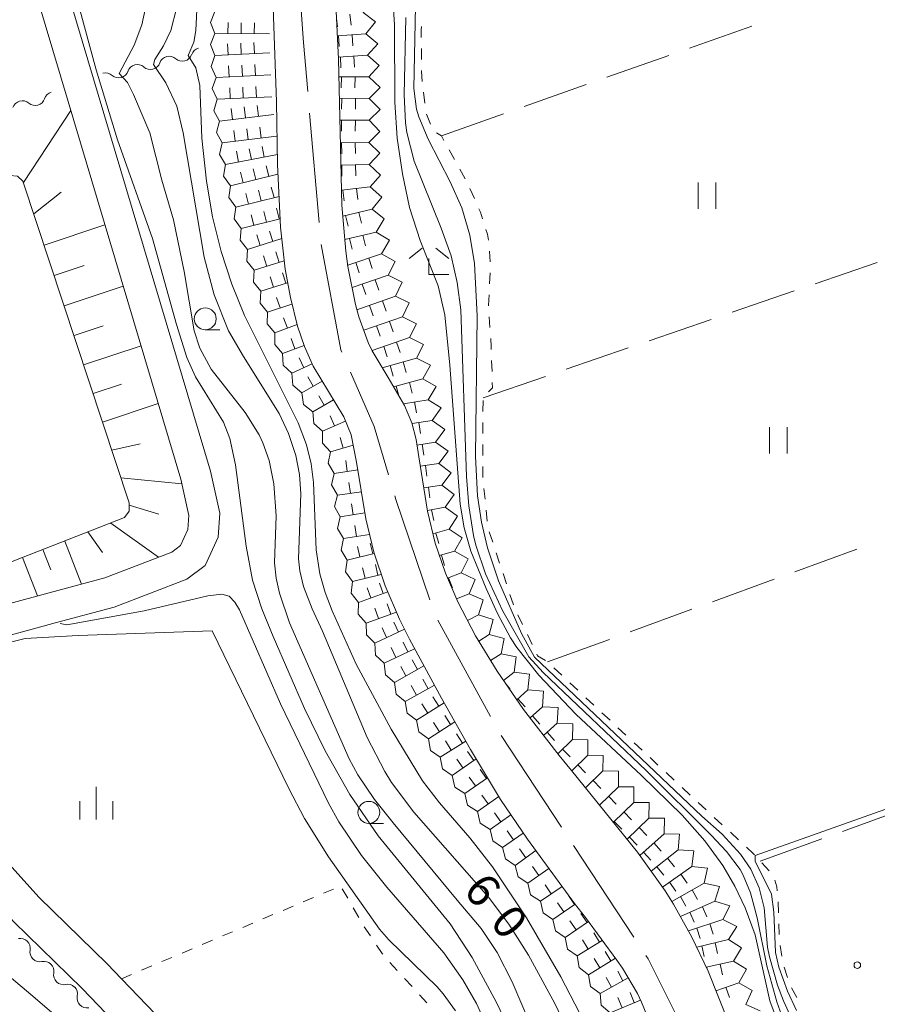
# Model space of a CAD drawing. Units: millimetres. Extents: x -70000 to -68000, y 28500 to 30000.
# Drawn here: x -68542 to -68444, y 28756 to 28868 of the extents above; entities that cross this region are included whole.
import ezdxf

# ---------------------------------------------------------------- set-up
doc = ezdxf.new("R2010")
doc.units = ezdxf.units.MM
for name, color, linetype, lineweight in [('110600_大字・町・丁目界', 7, 'Continuous', 20), ('210100_道路縁（街区線）', 7, 'Continuous', 15), ('510100_水涯線（河川、湖池等）（海岸線）', 7, 'Continuous', 15), ('510200_一条河川、細流', 7, 'Continuous', 15), ('610111_人工斜面(上)', 7, 'Continuous', 9), ('610199_人工斜面(中)', 7, 'Continuous', 9), ('630100_植生界', 7, 'Continuous', 9), ('630200_耕地界', 7, 'Continuous', 9), ('631100_田', 7, 'Continuous', 9), ('633100_広葉樹林', 7, 'Continuous', 9), ('633300_竹林', 7, 'Continuous', 9), ('633400_荒地', 7, 'Continuous', 9), ('710100_等高線（計曲線）', 7, 'Continuous', 20), ('710107_等高線（計曲線）（注記）', 7, 'Continuous', 20), ('710200_等高線（主曲線）', 7, 'Continuous', 9), ('721199_岩がけ(中)', 7, 'Continuous', 9), ('731200_図化機測定による標高点', 7, 'Continuous', 20)]:
    doc.layers.add(name, color=color, linetype=linetype, lineweight=lineweight)
doc.styles.add('Style-WORKING', font='txt')

msp = doc.modelspace()

# ---------------------------------------------------------------- linework, layer by layer
at = {"layer": '110600_大字・町・丁目界'}
for p, q in [((-68508.55, 28857.51), (-68507.45, 28845.06)), ((-68493.94, 28799.74), (-68487.92, 28788.79)), ((-68486.7, 28786.61), (-68479.83, 28776.17)), ((-68478.46, 28774.08), (-68471.59, 28763.63))]:
    msp.add_line(p, q, dxfattribs=at)
at = {"layer": '110600_大字・町・丁目界', "flags": 128}
for points in [[(-68509.74, 28872.47), (-68509.26, 28865.58), (-68508.77, 28860)], [(-68507.22, 28842.57), (-68505, 28830.56), (-68504.89, 28830.3)], [(-68503.89, 28828.01), (-68501.18, 28821.8), (-68499.55, 28816.31)], [(-68498.84, 28813.91), (-68498.71, 28813.49), (-68494.84, 28802.07)], [(-68470.21, 28761.55), (-68469.97, 28761.18), (-68464.58, 28750.39)]]:
    msp.add_lwpolyline(points, dxfattribs=at)
at = {"layer": '210100_道路縁（街区線）', "flags": 128}
for points in [[(-68523.31, 28751.93), (-68530, 28758.9), (-68531.64, 28760.61), (-68539.4, 28768.15), (-68558.05, 28788.82), (-68569.31, 28803.24), (-68564.44, 28801.34), (-68563.46, 28800.96), (-68557.15, 28797.69), (-68553.25, 28796.79), (-68546.04, 28797.13), (-68537.39, 28799.47), (-68530.82, 28801.25), (-68522.54, 28804.42), (-68520.44, 28805.99), (-68518.99, 28809.21), (-68518.8, 28811.96), (-68519.85, 28816.71), (-68537.07, 28874.44)], [(-68540.44, 28873.49), (-68536.07, 28858.84), (-68523.24, 28815.83), (-68522.33, 28811.69), (-68522.44, 28810.07), (-68523.26, 28808.25), (-68524.24, 28807.51), (-68531.91, 28804.58), (-68538.24, 28802.87), (-68546.58, 28800.61), (-68552.93, 28800.31), (-68555.94, 28801), (-68562.02, 28804.15), (-68563.6, 28804.77), (-68565.14, 28805.37), (-68574.31, 28808.95), (-68575.65, 28810.44), (-68578.47, 28812.75), (-68586.34, 28818.53), (-68603.04, 28828.46), (-68623.16, 28843.35), (-68631.03, 28849.6), (-68638.09, 28856.92)], [(-68526.35, 28749.31), (-68534.48, 28757.79), (-68542.28, 28765.37), (-68561.11, 28786.25), (-68573.34, 28801.9), (-68578.42, 28807.54), (-68580.92, 28809.59), (-68588.55, 28815.19), (-68605.26, 28825.13), (-68625.59, 28840.17), (-68633.72, 28846.63)]]:
    msp.add_lwpolyline(points, dxfattribs=at)
at = {"layer": '510100_水涯線（河川、湖池等）（海岸線）', "flags": 128}
for points in [[(-68460.7, 28753.66), (-68463.12, 28759.75), (-68464.97, 28763.64), (-68467.08, 28767.4), (-68468.04, 28768.93), (-68471.16, 28773.32), (-68478.71, 28782.61), (-68480.12, 28784.34), (-68484.17, 28789.59), (-68487.19, 28793.94), (-68489.64, 28797.96), (-68491.66, 28801.83), (-68493.08, 28805.1), (-68494.25, 28808.52), (-68495.12, 28812.17), (-68496.11, 28818.36), (-68496.42, 28820.32), (-68496.89, 28822.23), (-68497.73, 28824.22), (-68499.61, 28827.38), (-68501.42, 28830.44), (-68501.88, 28831.4), (-68502.95, 28834.31), (-68503.34, 28835.72), (-68504.19, 28840.05), (-68504.42, 28841.81), (-68504.87, 28847.03), (-68505.16, 28858.71), (-68505.27, 28863.67), (-68505.97, 28878.51)], [(-68469.52, 28753.26), (-68470.72, 28756.24), (-68471.19, 28757.2), (-68472.9, 28760.09), (-68473.53, 28761.02), (-68477.12, 28765.89), (-68478.34, 28767.47), (-68483.73, 28774.78), (-68486.78, 28779.32), (-68490.23, 28785.03), (-68493.52, 28790.86), (-68497.17, 28797.59), (-68498.29, 28799.88), (-68499.94, 28803.66), (-68501.25, 28807.51), (-68502.15, 28811.3), (-68503.2, 28817.77), (-68503.82, 28820.86), (-68504.67, 28822.91), (-68506.4, 28825.81), (-68508.13, 28828.68), (-68509.15, 28830.93), (-68509.93, 28833.23), (-68510.75, 28836.5), (-68511.34, 28839.76), (-68511.87, 28844.51), (-68512.21, 28851.68), (-68512.33, 28858.82), (-68512.73, 28870.65)]]:
    msp.add_lwpolyline(points, dxfattribs=at)
at = {"layer": '510200_一条河川、細流', "extrusion": (0, 0, -1)}
for centre, start, end in [((68520.93, 28863.81), 19.28, 75.4504), ((68524.56, 28862.88), 19.1435, 75.3139), ((68524.56, 28862.87), 75.4504, 131.6207), ((68528.19, 28861.93), 19.1435, 75.3139), ((68528.19, 28861.93), 75.3139, 131.4842), ((68531.82, 28860.97), 75.3139, 131.4842), ((68537.69, 28858.81), 18.1645, 74.3348), ((68541.3, 28857.8), 18.1645, 74.3348), ((68541.3, 28857.8), 74.3348, 130.5052), ((68541.52, 28762.36), 78.0112, 134.1815), ((68541.52, 28762.36), 134.1815, 190.3519), ((68538.83, 28759.75), 78.0112, 134.1815), ((68538.83, 28759.75), 134.1815, 190.3519), ((68536.14, 28757.14), 78.0112, 134.1815), ((68536.14, 28757.17), 136.179, 192.3494)]:
    msp.add_arc(centre, 1.13, start, end, dxfattribs=at)
at = {"layer": '510200_一条河川、細流'}
for centre, start, end in [((-68523.07, 28864.56), 228.43, 340.6692), ((-68526.7, 28863.62), 228.5665, 340.8057), ((-68530.32, 28862.67), 228.5665, 340.8057), ((-68539.83, 28859.52), 229.5456, 341.7848), ((-68539.3, 28761.96), 169.6988, 281.9381), ((-68536.61, 28759.35), 169.6988, 281.9381), ((-68533.93, 28756.69), 167.7013, 279.9406)]:
    msp.add_arc(centre, 1.13, start, end, dxfattribs=at)
at = {"layer": '610111_人工斜面(上)', "flags": 128}
msp.add_lwpolyline([(-68565.41, 28806.74), (-68554.55, 28804.12), (-68548.81, 28803.95), (-68529.66, 28811.43), (-68529.11, 28812.17), (-68529.11, 28813.11), (-68541.23, 28849.78), (-68541.84, 28850.32), (-68542.72, 28850.4), (-68589.05, 28836.43), (-68606.29, 28832.87)], dxfattribs=at)
at = {"layer": '610199_人工斜面(中)', "flags": 128}
for points in [[(-68541.18, 28849.63), (-68535.77, 28857.83)], [(-68539.99, 28846.04), (-68536.86, 28848.5)], [(-68538.82, 28842.49), (-68531.88, 28844.79)], [(-68537.67, 28839.02), (-68534.25, 28840.15)], [(-68536.54, 28835.58), (-68529.8, 28837.81)], [(-68535.41, 28832.18), (-68532.09, 28833.28)], [(-68534.31, 28828.86), (-68527.77, 28831.02)], [(-68533.23, 28825.57), (-68530.01, 28826.64)], [(-68532.16, 28822.32), (-68525.8, 28824.42)], [(-68531.09, 28819.12), (-68527.87, 28819.83)], [(-68530.06, 28815.98), (-68523.12, 28815.29)], [(-68529.11, 28812.87), (-68525.75, 28811.81)], [(-68533.85, 28809.8), (-68532.16, 28807.46)], [(-68531.22, 28810.82), (-68525.79, 28806.92)], [(-68536.47, 28808.77), (-68534.56, 28803.87)], [(-68538.95, 28807.8), (-68538.04, 28805.48)], [(-68541.28, 28806.89), (-68539.57, 28802.51)]]:
    msp.add_lwpolyline(points, dxfattribs=at)
at = {"layer": '630100_植生界'}
for p, q in [((-68495.81, 28864.88), (-68495.81, 28863.63)), ((-68495.57, 28859.89), (-68495.4, 28858.65)), ((-68492.64, 28853.33), (-68492.03, 28852.23)), ((-68491.43, 28851.14), (-68490.82, 28850.04)), ((-68490.28, 28848.92), (-68489.77, 28847.78)), ((-68488.05, 28841.81), (-68487.96, 28840.57)), ((-68487.98, 28839.32), (-68488.04, 28838.07)), ((-68488.07, 28834.32), (-68487.99, 28833.08)), ((-68487.8, 28829.33), (-68487.76, 28828.08)), ((-68488.78, 28824.76), (-68488.79, 28823.51)), ((-68488.79, 28822.26), (-68488.79, 28821.01)), ((-68488.8, 28819.76), (-68488.8, 28818.51)), ((-68488.68, 28814.76), (-68488.55, 28813.52)), ((-68488.43, 28812.28), (-68488.31, 28811.03)), ((-68488.07, 28809.81), (-68487.67, 28808.63)), ((-68487.28, 28807.44), (-68486.89, 28806.25)), ((-68486.49, 28805.07), (-68486.1, 28803.88)), ((-68485.71, 28802.69), (-68485.31, 28801.51)), ((-68484.81, 28800.36), (-68484.27, 28799.24)), ((-68483.73, 28798.11), (-68483.19, 28796.98)), ((-68480.71, 28794.33), (-68479.79, 28793.48)), ((-68478.88, 28792.62), (-68477.97, 28791.77)), ((-68477.05, 28790.92), (-68476.14, 28790.06)), ((-68475.23, 28789.21), (-68474.31, 28788.35)), ((-68473.4, 28787.5), (-68472.49, 28786.65)), ((-68471.57, 28785.79), (-68470.66, 28784.94)), ((-68469.75, 28784.09), (-68468.84, 28783.23)), ((-68467.92, 28782.38), (-68467.01, 28781.53)), ((-68466.1, 28780.67), (-68465.18, 28779.82)), ((-68464.26, 28778.98), (-68463.34, 28778.13)), ((-68462.42, 28777.28), (-68461.51, 28776.43)), ((-68460.59, 28775.58), (-68459.67, 28774.74)), ((-68457.02, 28772.09), (-68456.16, 28771.18)), ((-68506.97, 28768.63), (-68505.82, 28769.12)), ((-68504.83, 28769.14), (-68504.2, 28768.06)), ((-68511.58, 28766.69), (-68510.43, 28767.17)), ((-68509.27, 28767.66), (-68508.12, 28768.15)), ((-68455.15, 28767.67), (-68455.1, 28766.42)), ((-68513.88, 28765.71), (-68512.73, 28766.2)), ((-68503.58, 28766.97), (-68502.96, 28765.89)), ((-68516.18, 28764.74), (-68515.03, 28765.22)), ((-68455.06, 28765.17), (-68455.01, 28763.92)), ((-68518.49, 28763.77), (-68517.33, 28764.25)), ((-68502.32, 28764.81), (-68501.62, 28763.78)), ((-68520.79, 28762.79), (-68519.64, 28763.28)), ((-68454.91, 28762.68), (-68454.71, 28761.45)), ((-68523.09, 28761.82), (-68521.94, 28762.31)), ((-68527.7, 28759.87), (-68526.55, 28760.36)), ((-68525.39, 28760.85), (-68524.24, 28761.33)), ((-68499.42, 28760.74), (-68498.57, 28759.83)), ((-68530, 28758.9), (-68528.85, 28759.39)), ((-68454.46, 28760.22), (-68454.06, 28759.04)), ((-68497.72, 28758.91), (-68496.87, 28758)), ((-68496.02, 28757.08), (-68495.18, 28756.15)), ((-68453.63, 28757.87), (-68453.03, 28756.77))]:
    msp.add_line(p, q, dxfattribs=at)
at = {"layer": '630100_植生界', "flags": 128}
for points in [[(-68495.79, 28867.38), (-68495.82, 28866.98), (-68495.82, 28866.13)], [(-68495.8, 28862.38), (-68495.8, 28862.31), (-68495.72, 28861.13)], [(-68495.22, 28857.41), (-68495.22, 28857.4), (-68494.77, 28856.25)], [(-68494.09, 28855.28), (-68493.53, 28854.95), (-68493.24, 28854.42)], [(-68489.26, 28846.63), (-68489.08, 28846.22), (-68488.84, 28845.46)], [(-68488.46, 28844.27), (-68488.29, 28843.72), (-68488.16, 28843.06)], [(-68488.09, 28836.82), (-68488.15, 28835.6), (-68488.15, 28835.57)], [(-68487.91, 28831.83), (-68487.85, 28830.89), (-68487.84, 28830.58)], [(-68487.73, 28826.83), (-68487.71, 28826.24), (-68488.16, 28825.76)], [(-68488.81, 28817.26), (-68488.81, 28816.13), (-68488.8, 28816.01)], [(-68482.65, 28795.86), (-68482.57, 28795.7), (-68481.65, 28795.14)], [(-68458.75, 28773.89), (-68457.94, 28773.14), (-68457.84, 28773.03)], [(-68455.51, 28770.13), (-68455.29, 28769.37), (-68455.24, 28768.92)], [(-68500.92, 28762.74), (-68500.27, 28761.79), (-68500.21, 28761.71)]]:
    msp.add_lwpolyline(points, dxfattribs=at)
at = {"layer": '630200_耕地界'}
for p, q in [((-68465.24, 28864.92), (-68458.16, 28867.42)), ((-68474.67, 28861.6), (-68467.59, 28864.09)), ((-68484.1, 28858.27), (-68477.03, 28860.77)), ((-68493.53, 28854.95), (-68486.46, 28857.44)), ((-68450.94, 28838.07), (-68443.85, 28840.5)), ((-68460.4, 28834.83), (-68453.31, 28837.26)), ((-68469.86, 28831.58), (-68462.76, 28834.01)), ((-68479.32, 28828.34), (-68472.23, 28830.77)), ((-68488.78, 28825.1), (-68481.68, 28827.53)), ((-68453.23, 28805.26), (-68446.18, 28807.83)), ((-68462.63, 28801.84), (-68455.58, 28804.41)), ((-68472.02, 28798.42), (-68464.98, 28800.99)), ((-68481.42, 28795), (-68474.37, 28797.56)), ((-68447.81, 28775.69), (-68440.76, 28778.25)), ((-68457.21, 28772.29), (-68450.16, 28774.84))]:
    msp.add_line(p, q, dxfattribs=at)
at = {"layer": '631100_田'}
for p, q in [((-68464.25, 28846.6), (-68464.25, 28849.6)), ((-68462.25, 28846.6), (-68462.25, 28849.6)), ((-68456.12, 28818.74), (-68456.12, 28821.74)), ((-68454.12, 28818.74), (-68454.12, 28821.74))]:
    msp.add_line(p, q, dxfattribs=at)
at = {"layer": '633100_広葉樹林'}
for p, q in [((-68520.45, 28832.83), (-68518.78, 28832.83)), ((-68501.8, 28776.6), (-68500.13, 28776.6))]:
    msp.add_line(p, q, dxfattribs=at)
for centre in [(-68520.45, 28834.08), (-68501.8, 28777.85)]:
    msp.add_circle(centre, 1.25, dxfattribs=at)
at = {"layer": '633300_竹林'}
for p, q in [((-68495.74, 28842.15), (-68497.2, 28840.95)), ((-68494.16, 28842.15), (-68492.7, 28840.95)), ((-68494.95, 28839.15), (-68494.95, 28840.95)), ((-68494.95, 28839.15), (-68492.7, 28839.15))]:
    msp.add_line(p, q, dxfattribs=at)
at = {"layer": '633400_荒地'}
for p, q in [((-68532.88, 28777.03), (-68532.88, 28780.78)), ((-68534.75, 28777.03), (-68534.75, 28779.13)), ((-68531, 28777.03), (-68531, 28779.13))]:
    msp.add_line(p, q, dxfattribs=at)
at = {"layer": '710100_等高線（計曲線）', "flags": 128}
for points in [[(-68454.01, 28750.74), (-68456.1, 28756.38), (-68457.78, 28763.89), (-68458.89, 28766.98), (-68460.08, 28769.45), (-68461.46, 28771.78), (-68463.51, 28774.59), (-68466.09, 28777.52), (-68470.72, 28782.04), (-68478.21, 28789.04), (-68482.42, 28793.49), (-68484.92, 28796.63), (-68485.66, 28797.75), (-68487.15, 28800.52), (-68488.44, 28803.37), (-68490.16, 28807.62), (-68490.94, 28810.26), (-68491.38, 28812.97), (-68492.57, 28828.8), (-68493.13, 28834.52), (-68493.88, 28837.85), (-68495.94, 28843.01), (-68497.15, 28846.77), (-68497.98, 28850.61), (-68498.56, 28854.68), (-68498.85, 28858.76), (-68498.88, 28867.55), (-68499.13, 28871.89)], [(-68477.92, 28750.43), (-68480.59, 28756.08), (-68483.6, 28761.6), (-68485.85, 28765.11), (-68488.15, 28768.2), (-68496.68, 28777.88), (-68499.21, 28781.27), (-68499.98, 28782.51), (-68502.01, 28786.38), (-68507.09, 28798.49), (-68508.25, 28801.03), (-68509.25, 28803.6), (-68509.68, 28805.37), (-68509.82, 28806.72), (-68509.55, 28814.14), (-68509.71, 28816.34), (-68510.13, 28818.5), (-68510.96, 28821.02), (-68512.04, 28823.3), (-68516.1, 28829.78), (-68517.78, 28832.72), (-68519.43, 28836.8), (-68520.56, 28841.12), (-68522.97, 28855.27), (-68523.7, 28858.33), (-68524.95, 28860.97), (-68526.34, 28863.06), (-68526.21, 28863.64), (-68525.21, 28865.17), (-68524.37, 28866.94), (-68523.72, 28869.43)], [(-68546.5, 28762.28), (-68540.32, 28757.1), (-68535.6, 28753.04)]]:
    msp.add_lwpolyline(points, dxfattribs=at)
at = {"layer": '710200_等高線（主曲線）', "flags": 128}
for points in [[(-68540.06, 28887.81), (-68539.53, 28886.97), (-68532.88, 28862.45), (-68530.44, 28854.47), (-68526.47, 28843.24), (-68523.73, 28833.44), (-68522.55, 28829.66), (-68521.56, 28827.47), (-68518.37, 28822.32), (-68517.65, 28820.44), (-68517.01, 28817.46), (-68515.8, 28808.19), (-68515.05, 28804.32), (-68514, 28801.06), (-68512.72, 28797.88), (-68509.15, 28789.68), (-68506.78, 28784.86), (-68503.95, 28779.87), (-68500.72, 28775.16), (-68492.53, 28765.15), (-68490.01, 28761.3), (-68487.26, 28756.18), (-68486.43, 28754.44)], [(-68526.84, 28871.44), (-68527.68, 28867.57), (-68528.54, 28865.25), (-68530.27, 28862.03), (-68529.33, 28861.01), (-68528.61, 28859.65), (-68526.78, 28855.27), (-68525.38, 28849.89), (-68524.05, 28845.38), (-68522.84, 28839.49), (-68521.71, 28832.73), (-68521.08, 28830.73), (-68519.77, 28828.34), (-68515.88, 28823.43), (-68514.29, 28820.87), (-68513.87, 28819.96), (-68513.18, 28817.94), (-68512.65, 28815.3), (-68512.35, 28811.62), (-68512.57, 28806.27), (-68512.38, 28804.52), (-68511.98, 28802.81), (-68510.86, 28799.46), (-68504.05, 28783.94), (-68503.07, 28782.11), (-68501.14, 28779.32), (-68499.03, 28776.67), (-68491.75, 28767.83), (-68488.99, 28764.63), (-68487.16, 28761.88), (-68485.47, 28758.53), (-68478.67, 28742.61)], [(-68477.25, 28753.97), (-68479.91, 28759.12), (-68483.83, 28765.83), (-68487.72, 28771.65), (-68490.3, 28774.96), (-68493.76, 28778.93), (-68495.7, 28781.43), (-68499.25, 28787.32), (-68503.23, 28794.73), (-68506, 28800.83), (-68506.79, 28802.9), (-68507.4, 28805.04), (-68507.8, 28807.76), (-68508.1, 28815.43), (-68508.39, 28817.58), (-68508.9, 28819.71), (-68509.84, 28822.24), (-68515.96, 28834.47), (-68517.41, 28838.05), (-68518.64, 28841.75), (-68519.62, 28845.71), (-68520.31, 28849.77), (-68520.82, 28854.66), (-68521.07, 28860.65), (-68521.51, 28862.69), (-68522.41, 28864.08), (-68521.75, 28865.59), (-68521.53, 28866.94), (-68521.33, 28870.9)], [(-68452.19, 28751.18), (-68454.54, 28756.39), (-68455.21, 28758.17), (-68456.14, 28761.4), (-68456.34, 28762.51), (-68456.72, 28766.98), (-68457.29, 28769.25), (-68458.26, 28771.38), (-68459.42, 28773.08), (-68461.52, 28775.35), (-68463.85, 28777.43), (-68482.92, 28795.53), (-68484.4, 28798.24), (-68487.01, 28804.25), (-68488.28, 28808.01), (-68488.96, 28810.92), (-68489.4, 28813.9), (-68489.64, 28818.41), (-68489.44, 28834.41), (-68489.75, 28840.37), (-68490.29, 28843.61), (-68491.21, 28846.73), (-68492.52, 28849.7), (-68495.03, 28854.54), (-68496.12, 28857.11), (-68496.37, 28857.99), (-68496.66, 28860.33), (-68496.49, 28869.7)], [(-68454.54, 28754.12), (-68455.28, 28756.27), (-68456.44, 28760.38), (-68457.54, 28765.83), (-68458.3, 28768.69), (-68459.14, 28770.71), (-68459.48, 28771.33), (-68461.02, 28773.4), (-68462.78, 28775.27), (-68470.2, 28782.63), (-68481.94, 28793.79), (-68483.56, 28795.56), (-68486.52, 28800.79), (-68488.49, 28805.02), (-68489.59, 28808.29), (-68489.86, 28809.41), (-68490.39, 28812.77), (-68490.65, 28816.12), (-68491.3, 28835.1), (-68491.72, 28838.24), (-68492.43, 28841.27), (-68493.55, 28844.41), (-68496.64, 28852.06), (-68497.47, 28855.3), (-68497.64, 28856.4), (-68497.79, 28859.62), (-68497.57, 28868.41)], [(-68488.22, 28753.21), (-68489.52, 28756.06), (-68491.09, 28758.77), (-68493.26, 28761.86), (-68499.74, 28769.34), (-68502.63, 28772.95), (-68505.21, 28776.79), (-68506.39, 28778.89), (-68511.87, 28790.2), (-68516.55, 28800.92), (-68517.07, 28801.82), (-68517.74, 28802.48), (-68518.56, 28802.7), (-68520.15, 28802.53), (-68527.41, 28800.83), (-68536.22, 28799.2), (-68537, 28799.38)], [(-68564.38, 28800.94), (-68564.29, 28800.28), (-68554.54, 28794.7), (-68553.01, 28794.65), (-68540.97, 28797.66), (-68534.94, 28797.99), (-68519.67, 28798.54), (-68510.92, 28780.58), (-68509.14, 28777.15), (-68506.41, 28772.77), (-68500.58, 28764.56), (-68499.52, 28763.32), (-68494.03, 28757.96), (-68493.33, 28757.17), (-68491.93, 28755.25)], [(-68453.04, 28755.28), (-68454.06, 28757.49), (-68455.08, 28760.21), (-68455.46, 28761.89), (-68455.64, 28766.49), (-68455.91, 28768.52), (-68457.78, 28772.29), (-68457.77, 28772.95), (-68410.42, 28789.71), (-68410.06, 28789.3), (-68400.86, 28763.64), (-68399.65, 28760.92), (-68392.46, 28741.63)]]:
    msp.add_lwpolyline(points, dxfattribs=at)
at = {"layer": '721199_岩がけ(中)', "flags": 128}
for points in [[(-68501.35, 28870.4), (-68502.43, 28869), (-68501.03, 28867.92)], [(-68519.36, 28866.59), (-68519.85, 28867.84), (-68519.34, 28869.09)], [(-68505.49, 28868.3), (-68505.37, 28867.35)], [(-68503.98, 28868.79), (-68503.82, 28867.55)], [(-68517.86, 28866.58), (-68517.85, 28867.83)], [(-68516.36, 28866.57), (-68516.35, 28867.82)], [(-68514.86, 28866.56), (-68514.85, 28867.81)], [(-68501.03, 28867.92), (-68502.14, 28866.54), (-68500.76, 28865.43)], [(-68519.34, 28864.09), (-68519.85, 28865.34), (-68519.36, 28866.59)], [(-68519.36, 28866.59), (-68513.11, 28866.54)], [(-68502.14, 28866.54), (-68505.4, 28866.34)], [(-68505.26, 28866.35), (-68505.18, 28865.1)], [(-68503.7, 28866.45), (-68503.62, 28865.2)], [(-68517.84, 28864.16), (-68517.9, 28865.41)], [(-68516.34, 28864.23), (-68516.4, 28865.48)], [(-68514.84, 28864.3), (-68514.9, 28865.55)], [(-68500.76, 28865.43), (-68501.94, 28864.11), (-68500.61, 28862.94)], [(-68519.22, 28861.59), (-68519.78, 28862.82), (-68519.34, 28864.09)], [(-68519.34, 28864.09), (-68513.1, 28864.38)], [(-68501.94, 28864.11), (-68505.28, 28863.9)], [(-68505.05, 28863.92), (-68504.98, 28862.67)], [(-68503.5, 28864.01), (-68503.42, 28862.76)], [(-68517.72, 28861.66), (-68517.78, 28862.91)], [(-68516.22, 28861.73), (-68516.28, 28862.98)], [(-68514.73, 28861.8), (-68514.79, 28863.05)], [(-68500.61, 28862.94), (-68501.81, 28861.64), (-68500.5, 28860.44)], [(-68519.1, 28859.1), (-68519.66, 28860.32), (-68519.22, 28861.59)], [(-68519.22, 28861.59), (-68512.98, 28861.89)], [(-68501.81, 28861.64), (-68505.23, 28861.66)], [(-68504.93, 28861.66), (-68504.94, 28860.41)], [(-68503.37, 28861.65), (-68503.38, 28860.4)], [(-68517.61, 28859.17), (-68517.66, 28860.42)], [(-68516.11, 28859.24), (-68516.17, 28860.49)], [(-68514.61, 28859.31), (-68514.67, 28860.56)], [(-68500.5, 28860.44), (-68501.76, 28859.2), (-68500.52, 28857.94)], [(-68518.84, 28856.61), (-68519.47, 28857.8), (-68519.1, 28859.1)], [(-68519.1, 28859.1), (-68512.86, 28859.39)], [(-68501.76, 28859.2), (-68505.17, 28859.22)], [(-68504.89, 28859.22), (-68504.9, 28857.97)], [(-68503.32, 28859.21), (-68503.33, 28857.96)], [(-68517.35, 28856.79), (-68517.5, 28858.03)], [(-68515.86, 28856.98), (-68516.01, 28858.22)], [(-68514.37, 28857.16), (-68514.52, 28858.4)], [(-68518.84, 28856.61), (-68512.63, 28857.37)], [(-68500.52, 28857.94), (-68501.78, 28856.7), (-68500.54, 28855.44)], [(-68518.53, 28854.13), (-68519.18, 28855.31), (-68518.84, 28856.61)], [(-68515.56, 28854.49), (-68515.71, 28855.74)], [(-68514.07, 28854.68), (-68514.22, 28855.92)], [(-68501.78, 28856.7), (-68505.11, 28856.72)], [(-68504.9, 28856.72), (-68504.91, 28855.47)], [(-68503.34, 28856.71), (-68503.35, 28855.46)], [(-68518.53, 28854.13), (-68512.33, 28854.89)], [(-68517.05, 28854.31), (-68517.2, 28855.55)], [(-68500.54, 28855.44), (-68501.79, 28854.19), (-68500.54, 28852.94)], [(-68518.14, 28851.66), (-68518.83, 28852.82), (-68518.53, 28854.13)], [(-68513.72, 28852.5), (-68513.95, 28853.73)], [(-68501.79, 28854.19), (-68505.05, 28854.13)], [(-68504.91, 28854.13), (-68504.89, 28852.88)], [(-68503.35, 28854.16), (-68503.33, 28852.91)], [(-68518.14, 28851.66), (-68512.23, 28852.79)], [(-68516.67, 28851.94), (-68516.9, 28853.17)], [(-68515.19, 28852.22), (-68515.43, 28853.45)], [(-68500.54, 28852.94), (-68501.77, 28851.67), (-68500.49, 28850.44)], [(-68517.58, 28849.23), (-68518.35, 28850.33), (-68518.14, 28851.66)], [(-68513.22, 28850.32), (-68513.52, 28851.53)], [(-68501.77, 28851.67), (-68504.98, 28851.6)], [(-68504.89, 28851.6), (-68504.87, 28850.35)], [(-68503.33, 28851.63), (-68503.3, 28850.38)], [(-68517.58, 28849.23), (-68512.16, 28850.58)], [(-68516.13, 28849.59), (-68516.43, 28850.8)], [(-68514.67, 28849.95), (-68514.98, 28851.17)], [(-68500.49, 28850.44), (-68501.65, 28849.11), (-68500.32, 28847.95)], [(-68516.98, 28846.8), (-68517.77, 28847.89), (-68517.58, 28849.23)], [(-68512.61, 28847.89), (-68512.92, 28849.1)], [(-68501.65, 28849.11), (-68504.91, 28848.74)], [(-68516.98, 28846.8), (-68512.04, 28848.03)], [(-68515.52, 28847.16), (-68515.83, 28848.38)], [(-68514.07, 28847.53), (-68514.37, 28848.74)], [(-68504.76, 28848.76), (-68504.62, 28847.52)], [(-68503.2, 28848.93), (-68503.07, 28847.69)], [(-68500.32, 28847.95), (-68501.42, 28846.57), (-68500.04, 28845.47)], [(-68516.37, 28844.38), (-68517.16, 28845.47), (-68516.98, 28846.8)], [(-68514.92, 28844.74), (-68515.22, 28845.95)], [(-68513.46, 28845.1), (-68513.77, 28846.32)], [(-68512.01, 28845.47), (-68512.31, 28846.68)], [(-68501.42, 28846.57), (-68504.76, 28845.78)], [(-68504.46, 28845.85), (-68504.17, 28844.63)], [(-68502.94, 28846.21), (-68502.65, 28844.99)], [(-68516.37, 28844.38), (-68511.92, 28845.49)], [(-68500.04, 28845.47), (-68500.96, 28843.96), (-68499.46, 28843.03)], [(-68515.62, 28841.99), (-68516.48, 28843.03), (-68516.37, 28844.38)], [(-68514.19, 28842.45), (-68514.57, 28843.64)], [(-68512.76, 28842.9), (-68513.14, 28844.09)], [(-68500.96, 28843.96), (-68504.53, 28843.12)], [(-68502.49, 28843.6), (-68502.2, 28842.39)], [(-68515.62, 28841.99), (-68511.73, 28843.23)], [(-68504.01, 28843.24), (-68503.72, 28842.03)], [(-68499.46, 28843.03), (-68500.34, 28841.5), (-68498.8, 28840.62)], [(-68514.87, 28839.61), (-68515.72, 28840.65), (-68515.62, 28841.99)], [(-68513.44, 28840.06), (-68513.82, 28841.25)], [(-68512.01, 28840.52), (-68512.39, 28841.71)], [(-68500.34, 28841.5), (-68504.21, 28840.2)], [(-68514.87, 28839.61), (-68511.44, 28840.69)], [(-68503.3, 28840.5), (-68502.9, 28839.32)], [(-68501.82, 28841), (-68501.42, 28839.82)], [(-68498.8, 28840.62), (-68499.59, 28839.04), (-68498.01, 28838.25)], [(-68514.11, 28837.23), (-68514.96, 28838.27), (-68514.87, 28839.61)], [(-68511.25, 28838.13), (-68511.63, 28839.32)], [(-68499.59, 28839.04), (-68503.72, 28837.65)], [(-68514.11, 28837.23), (-68511.06, 28838.2)], [(-68512.68, 28837.68), (-68513.06, 28838.87)], [(-68502.55, 28838.05), (-68502.15, 28836.86)], [(-68501.07, 28838.54), (-68500.67, 28837.36)], [(-68498.01, 28838.25), (-68498.78, 28836.67), (-68497.2, 28835.89)], [(-68513.34, 28834.85), (-68514.2, 28835.88), (-68514.11, 28837.23)], [(-68498.78, 28836.67), (-68503.17, 28835.11)], [(-68513.34, 28834.85), (-68510.57, 28835.77)], [(-68511.92, 28835.32), (-68512.31, 28836.51)], [(-68501.73, 28835.62), (-68501.31, 28834.44)], [(-68500.26, 28836.14), (-68499.84, 28834.97)], [(-68497.2, 28835.89), (-68497.97, 28834.3), (-68496.37, 28833.53)], [(-68512.5, 28832.49), (-68513.39, 28833.5), (-68513.34, 28834.85)], [(-68512.5, 28832.49), (-68509.98, 28833.42)], [(-68511.09, 28833.01), (-68511.52, 28834.19)], [(-68497.97, 28834.3), (-68502.39, 28832.78)], [(-68500.92, 28833.28), (-68500.51, 28832.1)], [(-68499.44, 28833.79), (-68499.04, 28832.61)], [(-68496.37, 28833.53), (-68497.15, 28831.94), (-68495.56, 28831.16)], [(-68511.63, 28830.15), (-68512.53, 28831.15), (-68512.5, 28832.49)], [(-68511.63, 28830.15), (-68509.19, 28831.05)], [(-68510.22, 28830.67), (-68510.66, 28831.84)], [(-68497.15, 28831.94), (-68501.43, 28830.47)], [(-68498.63, 28831.43), (-68498.22, 28830.25)], [(-68495.56, 28831.16), (-68496.37, 28829.59), (-68494.79, 28828.79)], [(-68510.59, 28827.88), (-68511.56, 28828.81), (-68511.63, 28830.15)], [(-68500.11, 28830.92), (-68499.7, 28829.74)], [(-68510.59, 28827.88), (-68508.26, 28828.97)], [(-68509.23, 28828.51), (-68509.76, 28829.65)], [(-68496.37, 28829.59), (-68500.27, 28828.5)], [(-68497.87, 28829.17), (-68497.54, 28827.97)], [(-68494.79, 28828.79), (-68495.66, 28827.25), (-68494.12, 28826.38)], [(-68509.45, 28825.66), (-68510.46, 28826.54), (-68510.59, 28827.88)], [(-68499.38, 28828.75), (-68499.04, 28827.55)], [(-68509.45, 28825.66), (-68507.12, 28827)], [(-68508.15, 28826.41), (-68508.77, 28827.49)], [(-68495.66, 28827.25), (-68499, 28826.35)], [(-68497.17, 28826.84), (-68496.85, 28825.63)], [(-68508.19, 28823.49), (-68509.25, 28824.32), (-68509.45, 28825.66)], [(-68498.68, 28826.43), (-68498.38, 28825.31)], [(-68494.12, 28826.38), (-68495.05, 28824.87), (-68493.55, 28823.95)], [(-68508.19, 28823.49), (-68505.83, 28824.86)], [(-68506.9, 28824.24), (-68507.52, 28825.32)], [(-68495.05, 28824.87), (-68497.84, 28824.4)], [(-68496.59, 28824.61), (-68496.38, 28823.38)], [(-68507.07, 28821.27), (-68508.08, 28822.15), (-68508.19, 28823.49)], [(-68493.55, 28823.95), (-68494.58, 28822.51), (-68493.15, 28821.48)], [(-68507.07, 28821.27), (-68504.47, 28822.43)], [(-68505.7, 28821.88), (-68506.21, 28823.02)], [(-68494.58, 28822.51), (-68496.87, 28822.15)], [(-68496.12, 28822.27), (-68495.93, 28821.03)], [(-68506.18, 28818.94), (-68507.09, 28819.92), (-68507.07, 28821.27)], [(-68493.15, 28821.48), (-68494.19, 28820.05), (-68492.75, 28819.01)], [(-68504.73, 28819.35), (-68505.08, 28820.55)], [(-68494.19, 28820.05), (-68496.32, 28819.7)], [(-68505.74, 28816.48), (-68506.45, 28817.62), (-68506.18, 28818.94)], [(-68506.18, 28818.94), (-68503.58, 28819.68)], [(-68495.73, 28819.8), (-68495.53, 28818.56)], [(-68492.75, 28819.01), (-68493.81, 28817.6), (-68492.4, 28816.53)], [(-68504.26, 28816.69), (-68504.43, 28817.93)], [(-68493.81, 28817.6), (-68495.94, 28817.3)], [(-68505.39, 28814), (-68506.06, 28815.17), (-68505.74, 28816.48)], [(-68505.74, 28816.48), (-68503.05, 28816.86)], [(-68495.36, 28817.38), (-68495.19, 28816.14)], [(-68492.4, 28816.53), (-68493.47, 28815.12), (-68492.06, 28814.06)], [(-68503.91, 28814.21), (-68504.08, 28815.45)], [(-68505.39, 28814), (-68502.65, 28814.39)], [(-68493.47, 28815.12), (-68495.55, 28814.83)], [(-68495.01, 28814.91), (-68494.84, 28813.67)], [(-68505.07, 28811.52), (-68505.73, 28812.7), (-68505.39, 28814)], [(-68492.06, 28814.06), (-68493.11, 28812.64), (-68491.69, 28811.59)], [(-68505.07, 28811.52), (-68502.26, 28811.97)], [(-68503.59, 28811.76), (-68503.79, 28812.99)], [(-68493.11, 28812.64), (-68495.13, 28812.24)], [(-68494.64, 28812.33), (-68494.4, 28811.11)], [(-68504.69, 28809.05), (-68505.37, 28810.21), (-68505.07, 28811.52)], [(-68491.69, 28811.59), (-68492.65, 28810.1), (-68491.16, 28809.14)], [(-68503.2, 28809.29), (-68503.4, 28810.52)], [(-68492.65, 28810.1), (-68494.5, 28809.57)], [(-68504.27, 28806.59), (-68504.97, 28807.74), (-68504.69, 28809.05)], [(-68504.69, 28809.05), (-68501.73, 28809.52)], [(-68494.15, 28809.67), (-68493.81, 28808.47)], [(-68491.16, 28809.14), (-68492.02, 28807.6), (-68490.48, 28806.74)], [(-68502.82, 28806.95), (-68503.11, 28808.16)], [(-68501.36, 28807.3), (-68501.66, 28808.52)], [(-68492.02, 28807.6), (-68493.76, 28807.1)], [(-68503.68, 28804.16), (-68504.46, 28805.26), (-68504.27, 28806.59)], [(-68504.27, 28806.59), (-68501.19, 28807.34)], [(-68493.52, 28807.17), (-68493.18, 28805.97)], [(-68490.48, 28806.74), (-68491.27, 28805.16), (-68489.69, 28804.37)], [(-68502.22, 28804.52), (-68502.52, 28805.73)], [(-68500.76, 28804.87), (-68501.06, 28806.09)], [(-68502.97, 28801.77), (-68503.8, 28802.82), (-68503.68, 28804.16)], [(-68503.68, 28804.16), (-68500.38, 28804.97)], [(-68491.27, 28805.16), (-68492.83, 28804.53)], [(-68492.72, 28804.58), (-68492.25, 28803.42)], [(-68489.69, 28804.37), (-68490.38, 28802.75), (-68488.76, 28802.05)], [(-68501.56, 28802.28), (-68501.98, 28803.45)], [(-68500.15, 28802.79), (-68500.57, 28803.96)], [(-68502.97, 28801.77), (-68499.64, 28802.97)], [(-68490.38, 28802.75), (-68491.81, 28802.17)], [(-68488.76, 28802.05), (-68489.3, 28800.37), (-68487.62, 28799.82)], [(-68502.12, 28799.42), (-68503.01, 28800.42), (-68502.97, 28801.77)], [(-68500.71, 28799.93), (-68501.13, 28801.1)], [(-68499.3, 28800.44), (-68499.72, 28801.61)], [(-68502.12, 28799.42), (-68498.64, 28800.68)], [(-68489.3, 28800.37), (-68490.56, 28799.72)], [(-68487.62, 28799.82), (-68488.08, 28798.12), (-68486.37, 28797.66)], [(-68501.13, 28797.12), (-68502.08, 28798.07), (-68502.12, 28799.42)], [(-68501.13, 28797.12), (-68497.72, 28798.72)], [(-68499.77, 28797.76), (-68500.3, 28798.89)], [(-68498.41, 28798.4), (-68498.94, 28799.53)], [(-68488.08, 28798.12), (-68489.26, 28797.34)], [(-68486.37, 28797.66), (-68486.73, 28795.93), (-68485, 28795.57)], [(-68500.07, 28794.86), (-68501.05, 28795.78), (-68501.13, 28797.12)], [(-68500.07, 28794.86), (-68496.58, 28796.49)], [(-68498.71, 28795.49), (-68499.24, 28796.63)], [(-68497.35, 28796.13), (-68497.88, 28797.26)], [(-68496.26, 28794.13), (-68496.87, 28795.22)], [(-68486.73, 28795.93), (-68487.92, 28795.15)], [(-68485, 28795.57), (-68485.23, 28793.82), (-68483.48, 28793.59)], [(-68498.87, 28792.66), (-68499.91, 28793.52), (-68500.07, 28794.86)], [(-68498.87, 28792.66), (-68495.52, 28794.54)], [(-68497.57, 28793.39), (-68498.17, 28794.49)], [(-68495.04, 28791.94), (-68495.65, 28793.04)], [(-68485.23, 28793.82), (-68486.44, 28792.87)], [(-68483.48, 28793.59), (-68483.66, 28791.83), (-68481.91, 28791.65)], [(-68497.65, 28790.48), (-68498.7, 28791.33), (-68498.87, 28792.66)], [(-68497.65, 28790.48), (-68494.32, 28792.34)], [(-68496.35, 28791.21), (-68496.96, 28792.3)], [(-68486.29, 28792.64), (-68485.68, 28791.87)], [(-68483.66, 28791.83), (-68484.93, 28790.69)], [(-68493.83, 28789.96), (-68494.5, 28791.01)], [(-68484.83, 28790.79), (-68483.99, 28789.86)], [(-68481.91, 28791.65), (-68482, 28789.88), (-68480.23, 28789.79)], [(-68496.36, 28788.34), (-68497.43, 28789.15), (-68497.65, 28790.48)], [(-68496.36, 28788.34), (-68493.23, 28790.34)], [(-68495.09, 28789.15), (-68495.76, 28790.2)], [(-68482, 28789.88), (-68483.41, 28788.61)], [(-68480.23, 28789.79), (-68480.33, 28788.02), (-68478.56, 28787.93)], [(-68492.48, 28787.85), (-68493.15, 28788.9)], [(-68483.16, 28788.84), (-68482.32, 28787.91)], [(-68495.01, 28786.24), (-68496.11, 28787.02), (-68496.36, 28788.34)], [(-68495.01, 28786.24), (-68491.99, 28788.16)], [(-68493.75, 28787.04), (-68494.42, 28788.1)], [(-68480.33, 28788.02), (-68481.88, 28786.62)], [(-68478.56, 28787.93), (-68478.6, 28786.16), (-68476.83, 28786.13)], [(-68493.67, 28784.13), (-68494.77, 28784.91), (-68495.01, 28786.24)], [(-68491.14, 28785.74), (-68491.81, 28786.79)], [(-68481.49, 28786.98), (-68480.65, 28786.05)], [(-68478.6, 28786.16), (-68480.27, 28784.53)], [(-68493.67, 28784.13), (-68490.76, 28785.98)], [(-68492.41, 28784.93), (-68493.08, 28785.99)], [(-68479.72, 28785.07), (-68478.84, 28784.18)], [(-68476.83, 28786.13), (-68476.85, 28784.36), (-68475.08, 28784.34)], [(-68492.29, 28782.04), (-68493.4, 28782.81), (-68493.67, 28784.13)], [(-68492.29, 28782.04), (-68489.58, 28783.95)], [(-68491.06, 28782.9), (-68491.78, 28783.93)], [(-68489.84, 28783.77), (-68490.55, 28784.79)], [(-68476.85, 28784.36), (-68478.68, 28782.57)], [(-68475.08, 28784.34), (-68475.11, 28782.57), (-68473.34, 28782.55)], [(-68477.97, 28783.27), (-68477.1, 28782.37)], [(-68490.86, 28780), (-68491.98, 28780.73), (-68492.29, 28782.04)], [(-68490.86, 28780), (-68488.28, 28781.8)], [(-68489.63, 28780.86), (-68490.35, 28781.88)], [(-68488.4, 28781.72), (-68489.12, 28782.74)], [(-68475.11, 28782.57), (-68477.1, 28780.63)], [(-68473.34, 28782.55), (-68473.36, 28780.78), (-68471.59, 28780.76)], [(-68476.22, 28781.48), (-68475.35, 28780.59)], [(-68473.36, 28780.78), (-68475.51, 28778.68)], [(-68471.59, 28780.76), (-68471.61, 28778.99), (-68469.84, 28778.97)], [(-68489.42, 28777.95), (-68490.55, 28778.69), (-68490.86, 28780)], [(-68489.42, 28777.95), (-68486.98, 28779.66)], [(-68488.19, 28778.81), (-68488.91, 28779.83)], [(-68474.48, 28779.69), (-68473.6, 28778.8)], [(-68471.61, 28778.99), (-68473.93, 28776.73)], [(-68469.84, 28778.97), (-68469.87, 28777.2), (-68468.1, 28777.18)], [(-68487.98, 28775.9), (-68489.11, 28776.64), (-68489.42, 28777.95)], [(-68487.98, 28775.9), (-68485.61, 28777.57)], [(-68486.76, 28776.76), (-68487.47, 28777.79)], [(-68472.73, 28777.9), (-68471.86, 28777.01)], [(-68469.87, 28777.2), (-68472.35, 28774.78)], [(-68473.85, 28776.81), (-68472.98, 28775.92)], [(-68470.98, 28776.11), (-68470.11, 28775.22)], [(-68468.1, 28777.18), (-68468.15, 28775.42), (-68466.38, 28775.36)], [(-68486.55, 28773.86), (-68487.68, 28774.59), (-68487.98, 28775.9)], [(-68486.55, 28773.86), (-68484.21, 28775.5)], [(-68485.32, 28774.72), (-68486.04, 28775.74)], [(-68472.1, 28775.02), (-68471.23, 28774.13)], [(-68468.15, 28775.42), (-68470.9, 28772.95)], [(-68466.38, 28775.36), (-68466.53, 28773.6), (-68464.77, 28773.46)], [(-68485.11, 28771.81), (-68486.24, 28772.55), (-68486.55, 28773.86)], [(-68469.31, 28774.37), (-68468.48, 28773.44)], [(-68485.11, 28771.81), (-68482.78, 28773.49)], [(-68483.89, 28772.68), (-68484.62, 28773.7)], [(-68470.48, 28773.33), (-68469.64, 28772.4)], [(-68466.53, 28773.6), (-68469.61, 28771.14)], [(-68464.77, 28773.46), (-68464.97, 28771.7), (-68463.21, 28771.5)], [(-68483.66, 28769.78), (-68484.79, 28770.5), (-68485.11, 28771.81)], [(-68482.44, 28770.65), (-68483.16, 28771.67)], [(-68468.97, 28771.65), (-68468.19, 28770.68)], [(-68464.97, 28771.7), (-68468.33, 28769.34)], [(-68467.75, 28772.63), (-68466.97, 28771.65)], [(-68483.66, 28769.78), (-68481.29, 28771.47)], [(-68466.24, 28770.8), (-68465.52, 28769.78)], [(-68463.21, 28771.5), (-68463.57, 28769.78), (-68461.84, 28769.42)], [(-68482.24, 28767.72), (-68483.36, 28768.47), (-68483.66, 28769.78)], [(-68482.24, 28767.72), (-68479.77, 28769.41)], [(-68481, 28768.57), (-68481.71, 28769.6)], [(-68467.52, 28769.9), (-68466.8, 28768.88)], [(-68463.57, 28769.78), (-68467.27, 28767.7)], [(-68461.84, 28769.42), (-68462.35, 28767.73), (-68460.66, 28767.22)], [(-68478.35, 28767.36), (-68479.06, 28768.39)], [(-68466.29, 28768.25), (-68465.68, 28767.16)], [(-68464.93, 28769.01), (-68464.32, 28767.92)], [(-68480.82, 28765.66), (-68481.94, 28766.41), (-68482.24, 28767.72)], [(-68480.82, 28765.66), (-68478.29, 28767.4)], [(-68479.59, 28766.51), (-68480.29, 28767.54)], [(-68462.35, 28767.73), (-68466.29, 28765.99)], [(-68463.78, 28767.1), (-68463.28, 28765.95)], [(-68460.66, 28767.22), (-68461.45, 28765.64), (-68459.87, 28764.85)], [(-68476.93, 28765.3), (-68477.64, 28766.33)], [(-68465.21, 28766.47), (-68464.71, 28765.33)], [(-68479.41, 28763.6), (-68480.53, 28764.35), (-68480.82, 28765.66)], [(-68479.41, 28763.6), (-68476.77, 28765.41)], [(-68478.17, 28764.45), (-68478.88, 28765.48)], [(-68461.45, 28765.64), (-68465.38, 28764.36)], [(-68462.94, 28765.16), (-68462.55, 28763.97)], [(-68459.87, 28764.85), (-68460.81, 28763.35), (-68459.31, 28762.41)], [(-68475.51, 28763.06), (-68476.17, 28764.13)], [(-68464.42, 28764.67), (-68464.04, 28763.48)], [(-68478.07, 28761.49), (-68479.16, 28762.28), (-68479.41, 28763.6)], [(-68478.07, 28761.49), (-68475.19, 28763.27)], [(-68476.79, 28762.28), (-68477.45, 28763.34)], [(-68460.81, 28763.35), (-68464.43, 28762.51)], [(-68463.85, 28762.64), (-68463.57, 28761.43)], [(-68462.33, 28763), (-68462.05, 28761.78)], [(-68476.75, 28759.36), (-68477.84, 28760.16), (-68478.07, 28761.49)], [(-68474.2, 28760.94), (-68474.86, 28762)], [(-68459.31, 28762.41), (-68460.24, 28760.91), (-68458.74, 28759.98)], [(-68476.75, 28759.36), (-68473.7, 28761.25)], [(-68475.48, 28760.15), (-68476.13, 28761.21)], [(-68460.24, 28760.91), (-68463.33, 28760.2)], [(-68461.77, 28760.56), (-68461.48, 28759.34)], [(-68475.45, 28757.23), (-68476.53, 28758.03), (-68476.75, 28759.36)], [(-68472.83, 28758.67), (-68473.43, 28759.77)], [(-68463.29, 28760.21), (-68463.24, 28760)], [(-68458.74, 28759.98), (-68459.62, 28758.44), (-68458.09, 28757.57)], [(-68475.45, 28757.23), (-68472.25, 28758.99)], [(-68474.14, 28757.95), (-68474.74, 28759.04)], [(-68459.62, 28758.44), (-68462.23, 28757.52)], [(-68474.31, 28755.01), (-68475.33, 28755.89), (-68475.45, 28757.23)], [(-68471.55, 28756.17), (-68472.03, 28757.33)], [(-68461.09, 28757.92), (-68460.68, 28756.74)], [(-68458.09, 28757.57), (-68458.82, 28755.96), (-68457.21, 28755.23)], [(-68474.31, 28755.01), (-68470.84, 28756.47)], [(-68472.93, 28755.59), (-68473.41, 28756.74)]]:
    msp.add_lwpolyline(points, dxfattribs=at)
at = {"layer": '731200_図化機測定による標高点'}
msp.add_circle((-68446.12, 28760.43), 0.375, dxfattribs=at)

# ---------------------------------------------------------------- texts
at = {"layer": '710107_等高線（計曲線）（注記）', "style": 'Style-WORKING'}
for s, p in [('6', (-68491.17, 28768.91)), ('0', (-68488.12, 28765.27))]:
    msp.add_text(s, height=3.75, rotation=310, dxfattribs=at).set_placement(p)

doc.saveas('drawing.dxf')
